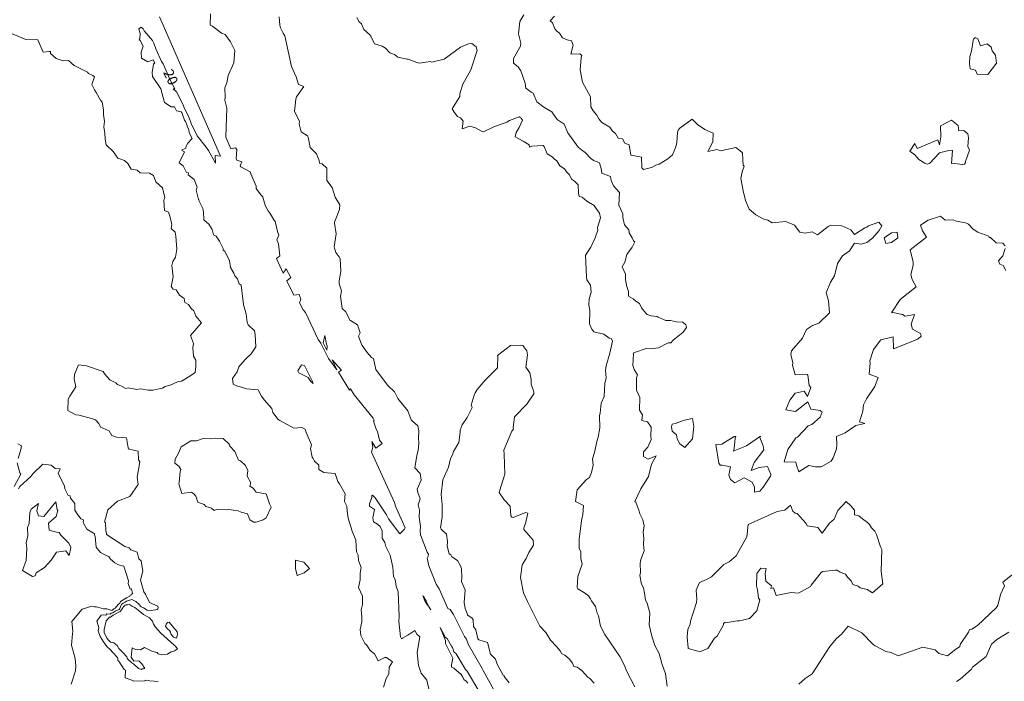
# Model space of a CAD drawing. Units: metres. Extents: x 316247 to 329008, y 384967 to 403320.
# Drawn here: x 324860 to 325657, y 394815 to 395351 of the extents above; entities that cross this region are included whole.
import ezdxf

# ---------------------------------------------------------------- set-up
doc = ezdxf.new("R2010")
doc.units = ezdxf.units.M
doc.header["$LTSCALE"] = 0.00508
doc.layers.add('#2_AD-hlin 10m', color=7, linetype='Continuous', lineweight=18, true_color=0x0000dd)
doc.layers.add('#2_AD-hlin 2m', color=7, linetype='Continuous', lineweight=5, true_color=0x555555)
doc.layers.add('#2_AD-hlin texti', color=7, linetype='Continuous', lineweight=5)
doc.styles.add('Lucida Grande', font='txt')

msp = doc.modelspace()

# ---------------------------------------------------------------- linework, layer by layer
at = {"layer": '#2_AD-hlin 10m', "flags": 128}
for points in [[(325657.75, 395167.73), (325655.71, 395170.08), (325650.35, 395170.25), (325645.64, 395174.54), (325644.75, 395174.63), (325644.39, 395175.52), (325635.57, 395178.9), (325631.61, 395181.39), (325627.88, 395185.25), (325626.4, 395186.18), (325625.45, 395186.47), (325618.1, 395187.77), (325615.41, 395188.95), (325609.01, 395188.55), (325605.36, 395191.89), (325595.42, 395188.58), (325589.07, 395184.64), (325590.74, 395179.85), (325594.04, 395174.72), (325580.63, 395164.5), (325583.25, 395154.55), (325583.24, 395151.79), (325581.14, 395144.51), (325582.26, 395140.61), (325585.51, 395134.58), (325572.67, 395124.38), (325565.84, 395114.27), (325565.97, 395113.64), (325566.6, 395113.74), (325574.58, 395112.37), (325576.65, 395110.94), (325584.34, 395112.27), (325581.57, 395104.52), (325582.66, 395100.38), (325589.06, 395096.82), (325589.75, 395094.65), (325586.95, 395092.21), (325567.28, 395084.5), (325566.91, 395094.28), (325556.95, 395091.79), (325551.13, 395084.03), (325548.11, 395074.87), (325548.44, 395072.81), (325547.58, 395063.98), (325554.7, 395061.35), (325552.09, 395054.05), (325545.5, 395043.94), (325543.07, 395039.19), (325542.28, 395033.89), (325539.61, 395025.46), (325544.03, 395023.92), (325536.6, 395022.35), (325528.15, 395016.5), (325521.08, 395013.56), (325521.42, 395006.68), (325521.16, 395003.56), (325518.47, 394996.13), (325516.76, 394993.49), (325508.59, 394988.86), (325504.21, 394988.92), (325498.57, 394990.11), (325490.58, 394985), (325488.56, 394990.37), (325488.28, 394992.79), (325478.65, 394993.01), (325481.75, 395002.93), (325488.21, 395012.38), (325489.56, 395013.06), (325498.06, 395022.01), (325501.14, 395023.24), (325507.95, 395029.23), (325509.45, 395033.37), (325508.45, 395033.93), (325507.86, 395034.56), (325500.36, 395035.75), (325497.75, 395041.69), (325487.87, 395033.8), (325480.07, 395035.13), (325483.24, 395042.96), (325487.64, 395048.63), (325494.79, 395050.32), (325497.68, 395045.85), (325500.31, 395053.23), (325499.05, 395054.72), (325497.87, 395063.19), (325497.4, 395063.57), (325487.71, 395063.33), (325485.56, 395071.28), (325485.85, 395073), (325484.06, 395079.89), (325484.7, 395082.98), (325493.67, 395093.12), (325496.82, 395100.04), (325501.77, 395103.25), (325506.74, 395105.2), (325515.44, 395113.47), (325514.5, 395123.45), (325512.83, 395129.91), (325516.21, 395138.34), (325519.59, 395143.53), (325521.85, 395153.57), (325525.87, 395159.79), (325531.55, 395163.72), (325535.71, 395170.03), (325540.93, 395169.08), (325545.7, 395170.56), (325550.32, 395174.02), (325555.55, 395180.33), (325557.76, 395184.14), (325555.44, 395186.9), (325546.98, 395183.97), (325545.51, 395182.87), (325543.96, 395182.37), (325535.6, 395176.98), (325532.59, 395180.8), (325525.49, 395184.03), (325516.45, 395184.45), (325514.41, 395183.45), (325505.6, 395176.84), (325501.37, 395179.05), (325495.58, 395178.06), (325491.46, 395178.98), (325487.02, 395184.56), (325479.98, 395187.45), (325469.04, 395186.32), (325465.41, 395188.58), (325462.19, 395189.41), (325455.75, 395192.93), (325450.26, 395197.42), (325447.42, 395204.65), (325445.61, 395212.36), (325443.72, 395222.33), (325444.79, 395227.69), (325446.45, 395232.37), (325445.59, 395233.24), (325444.97, 395242.77), (325444.54, 395243.77), (325439.62, 395247.4), (325427.11, 395244.66), (325424.5, 395245.92), (325416.77, 395244.14), (325421.06, 395251.97), (325421.33, 395259.01), (325414.37, 395261.99), (325408.47, 395266.06), (325404.11, 395270.4), (325394.23, 395262.97), (325392.75, 395261.52), (325392.25, 395259.48), (325391.67, 395251.51), (325390.89, 395247.91), (325388.35, 395241.45), (325384.63, 395238.17), (325377.39, 395233.97), (325374.7, 395233.21), (325371.3, 395231.18), (325364.76, 395229.61), (325363.52, 395231.06), (325363.14, 395239.58), (325354.58, 395241.19), (325353.11, 395249.56), (325349.82, 395250.84), (325347.92, 395254.37), (325344.36, 395255.05), (325342.25, 395258.67), (325339.67, 395260.68), (325337.45, 395263.88), (325331.13, 395267.52), (325328.76, 395270.51), (325327.09, 395273.51), (325324.01, 395276.98), (325322.16, 395280.4), (325321.94, 395288.51), (325315.38, 395300.29), (325313.51, 395310.27), (325314.39, 395320.28), (325314.97, 395321.96), (325313.27, 395323.25), (325306.08, 395322.95), (325307.79, 395330.17), (325306.64, 395333.69), (325303.1, 395334.48), (325299.33, 395336.3), (325296.69, 395340), (325294.62, 395341.61), (325292.95, 395343.41), (325291.23, 395348.26), (325289.22, 395349.88), (325292.79, 395353.64)], [(324973.02, 395353.15), (325022.23, 395240.33), (325018.05, 395240.96), (325018.34, 395234.83), (325012.52, 395245.09), (325010.84, 395247.78), (325003.55, 395256.89), (324998.51, 395266.74), (324996.66, 395272.14), (324992.89, 395279.51), (324992, 395281.88), (324986.69, 395292.37), (324984.03, 395294.88), (324985.45, 395294.97), (324981.51, 395301.93), (324975.86, 395315.25), (324974.61, 395317.06), (324969.89, 395327.3), (324968.3, 395331.8), (324967.21, 395333.92), (324960.44, 395341.94), (324959.72, 395343.43), (324958.06, 395344.86), (324956.19, 395343.34), (324957.17, 395339.7), (324957.11, 395335.33), (324956.57, 395334.6), (324957.33, 395333.96), (324959.58, 395329.35), (324958.08, 395324.62), (324958.3, 395319.6), (324963.37, 395316.79), (324967.84, 395318.49), (324969.02, 395316.07), (324968.01, 395314.78), (324966.92, 395308.18), (324967.25, 395304.75), (324974.02, 395294.81), (324977.03, 395283.87), (324982.35, 395280.32), (324985.07, 395280.27), (324986.69, 395277.13), (324990.57, 395276.29), (324991.08, 395275.79), (324993.3, 395269.44), (324994.06, 395268.38), (324995.34, 395265.2), (324995.33, 395264.47), (324996.66, 395261.85), (324997.05, 395259.32), (324999.4, 395254.75), (324995.96, 395251.04), (324994.49, 395248.49), (324994.12, 395246.79), (324990.87, 395245.14), (324993.17, 395243.81), (324988.78, 395235.11), (324992.08, 395232.53), (324994.8, 395227.1), (324996.47, 395226.9), (324996.11, 395225.22), (325001.04, 395221.46), (325003.38, 395215.34), (325002.49, 395212.8), (325004.48, 395205.36), (325004.83, 395205.04), (325005.16, 395204), (325007.98, 395198.14), (325008.51, 395195.42), (325008.85, 395188.87), (325012.9, 395185.49), (325015.53, 395181.17), (325016.67, 395176.62), (325018.71, 395175.58), (325021.57, 395171.52), (325024.55, 395165.68), (325024.38, 395164.26), (325025.8, 395163.64), (325029.56, 395155.75), (325030.54, 395150.3), (325033.22, 395145.81), (325033.95, 395143.65), (325036.16, 395141.15), (325037.46, 395137.11), (325039.05, 395135.9), (325040.85, 395120.29), (325043.21, 395112.56), (325043.82, 395105.98), (325044.69, 395103.93), (325049.77, 395099.01), (325050.37, 395096.08), (325050.81, 395086.09), (325047.12, 395080.45), (325042.22, 395075.95), (325037.29, 395070.03), (325035.9, 395065.85), (325032.01, 395060.36), (325032.67, 395055.8), (325035.97, 395054.28), (325037.54, 395054.11), (325043.63, 395052.03), (325052.85, 395051.38), (325055.63, 395046.17), (325057.72, 395043.15), (325063.94, 395036.3), (325064.63, 395033.06), (325068.91, 395027.32), (325070.28, 395026.4), (325081.69, 395020.18), (325088.07, 395020.72), (325090.93, 395019.56), (325091.58, 395016.74), (325095.93, 395006.81), (325095.25, 395003.7), (325096.51, 394996.81), (325097.43, 394995.79), (325098.51, 394993.48), (325101.89, 394990.23), (325101.89, 394986.9), (325106.05, 394984.36), (325108.66, 394983.98), (325115.17, 394983.62), (325117.31, 394977.14), (325118.8, 394975.21), (325123.3, 394967.24), (325122.79, 394961), (325124.73, 394957.26), (325124.91, 394953.02), (325125.8, 394947.28), (325128.85, 394936.77), (325131.82, 394929.68), (325132.4, 394920.11), (325133.74, 394917.4), (325134.15, 394913.05), (325136.16, 394907.44), (325135.48, 394902.96), (325135.32, 394897.43), (325133.99, 394891.27), (325137.18, 394884.4), (325137.18, 394877.46), (325136.29, 394873.32), (325136.79, 394867.45), (325136.74, 394863.62), (325135.48, 394857.43), (325135.85, 394852.54), (325139.23, 394845.87), (325140.87, 394844.64), (325143.61, 394840.23), (325146.99, 394837.61), (325149.87, 394832.04), (325156.04, 394834.98), (325155.93, 394834.45), (325156.73, 394834.55), (325161.64, 394831.13), (325158.94, 394826.8), (325158.7, 394821.41), (325156.44, 394817.76), (325154.26, 394810.58)], [(325565.58, 395178.43), (325559.69, 395174.17), (325561.14, 395169.62), (325565.7, 395170.45), (325570.75, 395174.35), (325570.08, 395178.85), (325565.58, 395178.43)], [(325658.08, 395147.74), (325656, 395152.04), (325653.44, 395153.12), (325652.2, 395155.64), (325655.88, 395159.69), (325657.66, 395165.73)], [(325391.61, 395014.94), (325388.13, 395017.77), (325387.51, 395021.44), (325388.03, 395023.56), (325390.45, 395023.91), (325397.98, 395026.72), (325404.38, 395028.12), (325405.44, 395021.72), (325404.5, 395011.7), (325398.33, 395004.63), (325394.3, 395007.56), (325392.17, 395011.51), (325391.61, 395014.94)], [(325438.19, 395013.46), (325439.48, 395013.55), (325439.05, 395012.25), (325438.35, 395003.84), (325437.78, 395001.63), (325438.67, 395002.25), (325448.31, 395006.02), (325459.41, 395013.8), (325459.06, 395012.57), (325461.75, 395006.05), (325462.13, 395002.62), (325454.5, 394992.5), (325452.09, 394985.92), (325458.59, 394988.52), (325465.13, 394989.22), (325468.04, 394982.71), (325467.53, 394981.54), (325461.71, 394972.61), (325458.89, 394969.39), (325454.79, 394968.38), (325454.6, 394972.5), (325452.91, 394976.6), (325446.45, 394980.1), (325438.79, 394976.13), (325435.21, 394978.65), (325434.03, 394982.17), (325435.23, 394988.84), (325428.56, 394990.32), (325426.77, 394990.26), (325425.9, 394992.04), (325423.27, 395007.03), (325428.29, 395007.36), (325438.19, 395013.46)], [(325400.25, 394851.12), (325400.09, 394851.63), (325400.67, 394857.42), (325402.48, 394861.67), (325402.95, 394864.06), (325407.72, 394879.15), (325408, 394881.76), (325407.57, 394889.15), (325410.07, 394895.45), (325415.79, 394897.64), (325420, 394900.04), (325429.84, 394909.86), (325434.07, 394912.17), (325439.73, 394916.85), (325448.42, 394932.4), (325449.56, 394942.42), (325472.91, 394952.79), (325479.14, 394953.88), (325483.96, 394957.84), (325485.71, 394952.99), (325487.72, 394951.57), (325489.19, 394951.1), (325496.5, 394943.16), (325497.31, 394941.14), (325505.94, 394939.89), (325509.44, 394935.24), (325515.53, 394943.47), (325519.26, 394946.61), (325522.22, 394953.57), (325529.03, 394960.96), (325532.8, 394957.45), (325535.68, 394953.79), (325535.59, 394950.17), (325539.21, 394949.42), (325542.19, 394946.82), (325546.17, 394943.95), (325547.75, 394942.4), (325549.37, 394939.62), (325552.13, 394936.76), (325553.54, 394934.07), (325556.59, 394924.12), (325557.66, 394922.15), (325557.27, 394904.13), (325558.54, 394894.15), (325550.21, 394886.93), (325545.93, 394889.71), (325540.14, 394891.07), (325538.69, 394892.41), (325534.42, 394893.77), (325533.04, 394896.73), (325530, 394899.74), (325528.26, 394901.96), (325523.92, 394903.6), (325521.69, 394905.34), (325519.91, 394905.34), (325509.93, 394904.21), (325508.76, 394903.36), (325500.51, 394893.23), (325500.12, 394892.09), (325490.21, 394886.75), (325484.47, 394887.24), (325472.2, 394884.74), (325470.14, 394891.04), (325467.82, 394890.38), (325468.36, 394892.72), (325463.93, 394896.53), (325463.45, 394902.64), (325464.01, 394906.77), (325459.89, 394906.96), (325456.5, 394902.53), (325456.19, 394892.52), (325457.16, 394889.54), (325457.97, 394882.55), (325458.97, 394881.24), (325456.58, 394872.53), (325450.53, 394866.29), (325442.46, 394864.2), (325440.56, 394864.45), (325431.05, 394862.58), (325430.58, 394863.05), (325429.49, 394862.1), (325429.66, 394861.15), (325424.37, 394852.02), (325422.37, 394850.4), (325416.93, 394841.9), (325410.96, 394839.39), (325408.83, 394839.65), (325401.08, 394841.81), (325400.91, 394842.53), (325400.25, 394851.12)]]:
    msp.add_lwpolyline(points, dxfattribs=at)
at = {"layer": '#2_AD-hlin 2m', "flags": 128}
for points in [[(325014.35, 395355.52), (325013.92, 395346.53), (325015.89, 395345.54), (325023, 395340.04), (325026.2, 395338.88), (325030.41, 395333.07), (325033.93, 395325.83), (325033.23, 395315.82), (325028.48, 395305.74), (325027.54, 395299.62), (325025.87, 395295.7), (325026.18, 395288.05), (325025.84, 395285.7), (325027.4, 395279.16), (325026.75, 395255.83), (325030.59, 395246.44), (325034.48, 395247.2), (325035.63, 395245.85), (325034.99, 395238.51), (325035.68, 395237.2), (325039.63, 395235.92), (325038.15, 395232.58), (325038.7, 395231.67), (325046.46, 395227.69), (325047, 395226.03), (325051.27, 395216.1), (325051.28, 395214.12), (325055.08, 395209.04), (325056.53, 395207.61), (325056.79, 395206.19), (325058.89, 395199.89), (325060.87, 395196.25), (325062.56, 395194), (325065.4, 395188.84), (325066.51, 395187.42), (325066.94, 395186.35), (325068.57, 395179.39)], [(325069.7, 395353.3), (325070.31, 395346.4), (325070.82, 395344.3), (325073, 395339.96), (325074.42, 395337.85), (325079.74, 395312.86), (325083.57, 395304.63), (325085.48, 395298.46), (325089.71, 395296.71), (325083.83, 395288.3), (325083.24, 395286.61), (325082.16, 395276.59), (325086.18, 395268.7), (325085.95, 395266.65), (325087.74, 395260.15), (325092.69, 395256.76), (325093.24, 395255.66), (325095.02, 395247.34), (325099.99, 395242.31), (325102.3, 395236.91), (325102.6, 395234.84), (325104.69, 395234.16), (325108.31, 395230.57), (325108.48, 395220.59), (325112.84, 395214.93), (325115.17, 395207.17), (325119, 395200.97), (325118.56, 395197.17), (325114.49, 395187.1), (325114.51, 395186.16), (325115.88, 395177.42), (325114.42, 395167.1), (325114.5, 395165.84), (325115.82, 395162.44), (325118.04, 395159.33), (325119.11, 395157.18), (325119.79, 395147.19), (325118.46, 395139.43), (325118.37, 395137.16), (325120.41, 395131.29), (325119.58, 395127.18), (325120.93, 395117.2), (325123.85, 395114.52), (325127.15, 395107.76), (325127.66, 395107.31), (325133.27, 395103.92), (325135.52, 395097.44), (325134.17, 395094.68), (325136.64, 395087.45), (325136.94, 395087.38), (325137.02, 395087.13), (325141.09, 395081.5), (325144.56, 395077.58), (325146.24, 395076.66), (325148.07, 395067.63), (325157.53, 395055.13), (325163.27, 395049.77), (325165.79, 395044.28), (325174.01, 395034.2), (325176.77, 395026.88), (325178, 395025.58), (325182, 395022.11), (325182.9, 395018.19), (325182.51, 395012.48), (325182.87, 395008.19), (325182.43, 395002.24), (325181.22, 394998.16), (325179.64, 394988.13), (325184.05, 394983.59), (325184.71, 394978.21), (325181.58, 394970.88), (325181.97, 394968.17), (325183.91, 394963.13), (325182.43, 394958.18), (325183.44, 394953.89), (325183.07, 394948.19), (325184.22, 394940.6), (325184, 394937.17), (325184.23, 394933.95), (325189.65, 394920), (325190.67, 394918.31), (325190.57, 394916.72), (325189.61, 394915.06), (325190.91, 394908.95), (325196.84, 394894.07), (325199.49, 394890.26), (325206.41, 394874.42), (325208.37, 394873.53), (325211.03, 394869.32), (325219.93, 394851.72), (325221.54, 394849.46), (325222.94, 394845.42), (325234.25, 394825.75), (325234.88, 394824.08), (325247.94, 394800.57)], [(325384.09, 394811.38), (325382.74, 394821.36), (325379.71, 394829.91), (325377.51, 394837.81), (325373.99, 394844.33), (325371.5, 394851.92), (325369.37, 394861.14), (325369.97, 394870.66), (325367.76, 394878.55), (325366.41, 394881.1), (325365.75, 394886.63), (325364.73, 394891.07), (325363.16, 394894.11), (325361.96, 394901.03), (325362.31, 394903.41), (325362.19, 394911.03), (325362.72, 394913.98), (325365.36, 394921.08), (325364.86, 394926.36), (325365.15, 394931.08), (325364.56, 394936.21), (325365.32, 394941.08), (325364.26, 394946.07), (325361.71, 394951.02), (325361.24, 394953.11), (325358.53, 394960.47), (325357.8, 394960.96), (325362.59, 394971.04), (325368.78, 394981.14), (325371.33, 394991.18), (325375.16, 394997.96), (325368.48, 394995.3), (325364.72, 394997.34), (325364.83, 395001.07), (325368.33, 395004.94), (325371.15, 395011.18), (325370.74, 395013.72), (325370.92, 395021.17), (325368, 395025.36), (325363.51, 395026.58), (325364.07, 395031.06), (325361.57, 395034.74), (325361.73, 395045.06), (325359.09, 395050.98), (325359.22, 395052.63), (325359.09, 395060.98), (325359.84, 395063.44), (325357.33, 395067.65), (325356.26, 395070.94), (325356.74, 395080.56), (325356.34, 395080.94), (325357.62, 395081.46), (325367.06, 395084.79), (325370.44, 395084.54), (325377.05, 395085.4), (325384.87, 395089.27), (325386.99, 395089.27), (325388.76, 395091.46), (325396.85, 395098.01), (325399.68, 395101.63), (325399.03, 395103.9), (325396.72, 395106.11), (325391.51, 395106.29), (325386.7, 395107.42), (325382.86, 395107.52), (325376.66, 395110.02), (325375.96, 395110.57), (325371.15, 395111.18), (325367.71, 395112.2), (325366.61, 395113.32), (325363.24, 395117.75), (325361.62, 395121.03), (325358.58, 395123.1), (325356.42, 395125.01), (325352.7, 395127.2), (325352.71, 395130.88), (325351.08, 395135.69), (325350.22, 395140.85), (325350.18, 395144.92), (325347.66, 395150.8), (325349.78, 395154.67), (325351.44, 395160.86), (325355.76, 395166.71), (325357.81, 395170.97), (325356.73, 395172.01), (325355.64, 395174.3), (325353.09, 395178.4), (325352.92, 395180.89), (325349.49, 395184.85), (325348.09, 395190.81), (325348.13, 395193.61), (325344.74, 395200.76), (325345.33, 395211.04), (325345.05, 395211.27), (325340.62, 395216.35), (325338.7, 395220.66), (325338.03, 395223.83), (325330.97, 395226.7), (325330.66, 395230.54), (325329.1, 395234.93), (325324.65, 395236.8), (325322.57, 395238.35), (325317.68, 395243.47), (325314.51, 395245.44), (325312, 395247.77), (325303.46, 395259.28), (325300.52, 395266.4), (325294.87, 395269.97), (325290.5, 395276.38), (325284.16, 395280), (325278.53, 395284.35), (325275.5, 395291.38), (325273.77, 395292.15), (325269.64, 395295.5), (325268.95, 395299.56), (325265.61, 395309.5), (325263.44, 395312.82), (325259.62, 395315.64), (325259.66, 395319.41), (325265.33, 395329.5), (325265.51, 395331.88), (325263.54, 395339.47), (325264.55, 395349.49), (325267.94, 395354.71)], [(325357.7, 394810.96), (325351.21, 394823.34), (325349.04, 394828.74), (325345.67, 394835.41), (325333.52, 394853.36), (325330.08, 394859.97), (325328.29, 394868.28), (325327.39, 394870.48), (325325.83, 394875.91), (325322.66, 394880.4), (325321.91, 394882.02), (325320.24, 394884.43), (325316.92, 394887.03), (325311.64, 394890.23), (325311.16, 394891.25), (325311.73, 394900.23), (325315.08, 394910.28), (325314.2, 394914.7), (325314.09, 394920.27), (325312.59, 394923.2), (325312.6, 394930.24), (325314.5, 394945.5), (325315.69, 394950.29), (325316.31, 394957.54), (325309.81, 394960.99), (325311.13, 394970.22), (325318.75, 394978.6), (325320.96, 394980.38), (325322.7, 394984.46), (325323.99, 394990.43), (325323.5, 394995.44), (325325.26, 395000.45), (325327.3, 395010.48), (325328.2, 395013.08), (325329.45, 395020.51), (325329.18, 395030.51), (325329.84, 395032.47), (325330.42, 395040.53), (325332.9, 395045.79), (325333.53, 395056.6), (325334.61, 395060.6), (325333.97, 395067.22), (325334.54, 395070.6), (325337.42, 395080.94), (325339.69, 395090.68), (325338.79, 395092.51), (325336.93, 395093.22), (325332.65, 395096.34), (325324.73, 395098.33), (325323.03, 395100.41), (325321.15, 395104.79), (325321.42, 395115.23), (325320.55, 395120.37), (325320.83, 395124.78), (325322.45, 395130.4), (325321.92, 395136.07), (325319.06, 395140.35), (325318.58, 395142.78), (325317.81, 395160.33), (325322.13, 395166.78), (325325.64, 395174.18), (325327.81, 395180.49), (325327.68, 395182.66), (325329.89, 395190.52), (325329.13, 395194.32), (325325.23, 395200.02), (325324.85, 395200.07), (325324.83, 395200.44), (325318.84, 395204.02), (325315.11, 395207.32), (325312.59, 395207.73), (325312.2, 395210.24), (325311.84, 395217.12), (325309.08, 395220.19), (325306.48, 395221.75), (325304.83, 395225.19), (325302.45, 395227.75), (325300.75, 395230.06), (325297.17, 395232.45), (325294.65, 395236.6), (325292.66, 395237.97), (325290.85, 395239.9), (325286.94, 395242.22), (325284.46, 395248.3), (325283.61, 395248.94), (325274.46, 395248.41), (325272.55, 395247.69), (325272.11, 395249.61), (325267.5, 395252.64), (325260.87, 395255.95), (325261.7, 395259.44), (325264.22, 395263.62), (325266.8, 395269.52), (325265.88, 395271.29), (325264.08, 395272.16), (325256.42, 395269.36), (325254.15, 395268.04), (325251.87, 395266.99), (325244.21, 395264.3), (325235.39, 395260.14), (325234.27, 395260.4), (325228.72, 395263.42), (325224.2, 395264.55), (325218.1, 395262.62), (325218.72, 395268.76), (325216.67, 395271.3), (325214.08, 395272.51), (325211.44, 395276.07), (325210.01, 395278.62), (325216.01, 395288.72), (325216.08, 395291.01), (325218.58, 395298.76), (325224.93, 395310.31), (325230.1, 395325.81), (325229.33, 395328.93), (325225.74, 395331.47), (325223.15, 395331.23), (325216.6, 395328.73), (325203.34, 395318.96), (325193.38, 395316.44), (325192.03, 395317), (325183.39, 395315.61), (325181.32, 395316.1), (325174.21, 395318.92), (325173.34, 395318.85), (325166.02, 395320.63), (325163.28, 395322.6), (325159.5, 395324.07), (325155.91, 395327.76), (325153.17, 395329.38), (325146.91, 395331.39), (325143.96, 395337.57), (325143.03, 395338.76), (325138.32, 395342.84), (325136.41, 395347.45), (325134.52, 395349.08), (325132.81, 395352.53)], [(324851.84, 395340.22), (324864.79, 395334.84), (324874.37, 395334.57), (324878.69, 395324.65), (324883.24, 395325.18), (324884.77, 395324.99), (324884.7, 395323.46), (324889.28, 395319.4), (324894.96, 395317.5), (324899.12, 395317.9), (324903.83, 395313.76), (324914.65, 395308.35), (324915.53, 395307.44), (324918.93, 395305.59), (324920.2, 395304.56), (324918.11, 395298.53), (324920.21, 395294.02), (324921.73, 395292.02), (324925.08, 395285.59), (324926.39, 395284.12), (324927.7, 395277.85), (324927.72, 395274.14), (324928.37, 395268.38), (324927.94, 395264.14), (324928.8, 395258.67), (324928.97, 395254.16), (324929.82, 395249.55), (324935.51, 395244.26), (324939.09, 395238.8), (324944.64, 395236.81), (324947.32, 395234.45), (324950.05, 395229.79), (324954.76, 395229.06), (324957.19, 395227), (324964.8, 395226.54), (324968, 395224.78), (324969.86, 395219.76), (324975.26, 395214.89), (324977.24, 395207.05), (324976.55, 395204.91), (324976.85, 395196.49), (324980.1, 395194.97), (324981.46, 395191.09), (324982.86, 395185.01), (324982.34, 395181.84), (324985.56, 395178.78), (324986.15, 395175.6), (324986.91, 395165.08), (324985.88, 395158.78), (324983.68, 395155.03), (324982.99, 395152.02), (324983.95, 395142.85), (324982.51, 395135.01), (324984.09, 395132.83), (324986.3, 395132.26), (324989.18, 395127.92), (324993.01, 395125.17), (324993.34, 395122.05), (324996.49, 395120.39), (324998.52, 395117.24), (325000.8, 395115.3), (325002.29, 395110.98), (325006.82, 395105.48), (325006.73, 395105.18), (324998.06, 395095.25), (325000.58, 395088.88), (325000.02, 395085.28), (325000.43, 395078.57), (325002.29, 395075.32), (325002.26, 395070.29), (325001.7, 395065.31), (324997.41, 395062.24), (324990.71, 395058.37), (324987.49, 395057.66), (324981.52, 395054.99), (324977.54, 395054.03), (324975.4, 395052.73), (324967.59, 395051.01), (324963.77, 395050.89), (324957.57, 395052.04), (324954.68, 395051.66), (324947.56, 395052.82), (324945.62, 395052.47), (324942.08, 395054.36), (324938.86, 395055.65), (324937.5, 395056.93), (324932.63, 395059.39), (324928.29, 395064.15), (324928.13, 395064.9), (324927.35, 395066.11), (324913.95, 395070.58), (324907.26, 395071.49), (324904.19, 395063.76), (324903.87, 395060.19), (324905.22, 395053.78), (324900.23, 395046.26), (324899.02, 395043.68), (324898.81, 395034.64), (324905.14, 395031.01), (324907.91, 395030.86), (324917.95, 395028.17), (324920.99, 395027.05), (324923.79, 395024.07), (324925.12, 395021.15), (324932.09, 395018.18), (324934.35, 395014.24), (324938.2, 395012.84), (324946.15, 395012.37), (324947.64, 395004.45), (324948.35, 395003.38), (324955.54, 395001.74), (324955.95, 394994.58), (324957, 394993.09), (324954.83, 394980.69), (324955.78, 394974.58), (324948.96, 394965.02), (324939.02, 394961.09), (324931.06, 394954.19), (324928.52, 394944.15), (324929.12, 394943.98), (324929.4, 394937.32), (324930.15, 394934.89), (324930.03, 394934.17), (324944.93, 394924.41), (324948.46, 394923.3), (324949.64, 394921.75), (324954.93, 394919.82), (324956.08, 394914.58), (324958.09, 394912.92), (324959.43, 394904.64), (324957.43, 394897.21), (324960.18, 394887.66), (324961.51, 394885.97), (324964.72, 394879.14), (324971.6, 394876.06), (324971.75, 394874.83), (324971.2, 394873.14), (324970.48, 394873.42), (324969.7, 394873.2), (324964.17, 394872.35), (324962.91, 394872.93), (324960.1, 394874.95), (324958.15, 394875.75), (324956.3, 394877.92), (324953.64, 394879.85), (324950.64, 394881.49), (324946.29, 394880.13), (324945.06, 394879.36), (324943.39, 394878.7), (324942.28, 394877.56), (324940.58, 394873.8), (324940.15, 394873.53), (324937.1, 394872.12), (324935.26, 394870.9), (324933.85, 394870.44), (324932.86, 394869.78), (324930.35, 394869.94), (324929.46, 394869), (324927.47, 394869.09), (324925.57, 394868.92), (324922.22, 394864.11), (324923.18, 394860.47), (324923.75, 394858.94), (324923.31, 394856.16), (324924.92, 394851.68), (324927.5, 394847.41), (324930.41, 394843.46), (324933.2, 394840.92), (324934.82, 394838.83), (324939.01, 394834.66), (324939.17, 394833.73), (324939.07, 394833.08), (324939.3, 394832.32), (324940.1, 394831.8), (324944.44, 394825), (324945.5, 394824.41), (324945.18, 394818.3), (324951.32, 394816.15), (324951.69, 394815.42), (324961.01, 394815.77), (324961.32, 394816.19), (324961.83, 394816.04), (324971.77, 394815.27)], [(325643.15, 395331.39), (325646.34, 395328.7), (325647.21, 395325.56), (325649.89, 395322.2), (325650.67, 395315.62), (325643.55, 395306.44), (325635.07, 395306.9), (325633.49, 395309.89), (325629.27, 395311.08), (325628.72, 395315.27), (325629.02, 395320.98), (325630.42, 395325.3), (325631.8, 395334.01), (325632.28, 395335.33), (325633.07, 395336.21), (325633.81, 395336.09), (325635.4, 395335.38), (325637.57, 395329.8), (325643.15, 395331.39)], [(325612.11, 395245.01), (325604.55, 395243.02), (325596.55, 395234.76), (325594.7, 395233.97), (325592.55, 395234.69), (325587.79, 395237.77), (325584.58, 395241.43), (325580.51, 395244.5), (325584.43, 395250.53), (325586.4, 395246.5), (325603.1, 395253.58), (325604.45, 395249.47), (325605.54, 395256.09), (325605.23, 395264.9), (325614.13, 395269.47), (325619.63, 395265.12), (325620.09, 395260.96), (325624.27, 395261.16), (325627.48, 395258.42), (325627.9, 395255.26), (325627.45, 395248.23), (325628.7, 395245.27), (325625.49, 395236.04), (325625.59, 395235.22), (325624.7, 395233.83), (325623.1, 395233.57), (325614.69, 395234.65), (325614.14, 395234.49), (325614.89, 395245.05), (325614.52, 395245.34), (325612.11, 395245.01)], [(325068.57, 395179.39), (325069.56, 395176.39), (325067.85, 395172.76), (325069.29, 395169.53), (325070.41, 395159.62), (325067.55, 395157.7), (325073.17, 395145.69), (325075.48, 395149.12), (325079.22, 395142.19), (325076.07, 395139.61), (325081.66, 395127.94), (325086.08, 395128.43), (325087.5, 395124.56), (325086.38, 395121.81), (325089.26, 395116.11), (325091.27, 395113.93), (325101.43, 395092.15), (325103.53, 395088.94), (325109.86, 395076.59), (325116.48, 395067.36), (325112.66, 395075.43), (325120.25, 395067.19), (325117.79, 395065.52), (325126.69, 395050.98), (325127.58, 395052.1), (325130.59, 395047.36), (325145.86, 395028.32), (325146.65, 395026.81), (325146.14, 395025.93), (325148.34, 395019.48), (325149.38, 395017.65), (325151.11, 395010.55), (325153.3, 395007.72), (325148.05, 395004.11), (325144.75, 395009.43), (325145.58, 395005), (325144.66, 395000.71), (325163.2, 394960.1), (325164, 394957.06), (325171.92, 394939.68), (325171.35, 394938.64), (325167.53, 394934.63), (325158.35, 394946.96), (325156.64, 394949.98), (325147.58, 394963.8), (325145.29, 394966.13), (325144.97, 394965.53), (325144.74, 394964.18), (325143.08, 394959.12), (325143.02, 394957.16), (325147.12, 394954.49), (325145.64, 394947.59), (325146.1, 394944.42), (325149.32, 394942.46), (325151.64, 394940.7), (325153.15, 394937.28), (325153.3, 394931.3), (325155.5, 394927.75), (325156.21, 394924.37), (325159.71, 394917.48), (325161.97, 394907.85), (325162.35, 394900.22), (325163.61, 394897.88), (325164.66, 394892.44), (325166.28, 394887.92), (325166.95, 394867.93), (325166.65, 394864.01), (325168.01, 394851.32), (325168.81, 394849.74), (325169.78, 394850.19), (325173.96, 394852.61), (325179.67, 394856.63), (325181.21, 394853.45), (325183.69, 394851.39), (325181.47, 394838.67), (325182.74, 394828.18), (325184.9, 394821.88), (325189.39, 394816.35), (325191.16, 394808.02)], [(325108.51, 395083.51), (325105.57, 395089.27), (325106.89, 395095.14), (325108.21, 395088.21), (325108.78, 395087.01), (325108.51, 395083.51)], [(325324.77, 394813.84), (325321.3, 394817.53), (325319.73, 394818.8), (325314.97, 394824.06), (325311.16, 394826.74), (325308.42, 394827.45), (325307.4, 394830.16), (325304.54, 394833.6), (325301, 394836.5), (325298.58, 394837.62), (325297.42, 394840), (325294.47, 394843.53), (325289.48, 394848.54), (325285.81, 394854.92), (325280.82, 394859.93), (325270.77, 394880.04), (325267.75, 394887.09), (325265.28, 394899.49), (325266.53, 394909.51), (325269.76, 394914.86), (325271.95, 394919.6), (325275.62, 394925.69), (325275.47, 394929.65), (325267.99, 394938.14), (325267.89, 394939.53), (325269.31, 394943.22), (325271.14, 394951.56), (325269.17, 394952.03), (325259.23, 394947.9), (325258.12, 394948.27), (325257.53, 394949.37), (325256.95, 394957.23), (325251.93, 394962.21), (325247.96, 394968.27), (325248.1, 394969.22), (325252.54, 394983.16), (325252.08, 394999.28), (325251.65, 395002.56), (325258.12, 395017.75), (325259.48, 395019.4), (325259.32, 395020.65), (325260.35, 395029.42), (325270.48, 395039.58), (325276.04, 395048.07), (325276.02, 395049.67), (325273.74, 395055.85), (325273.92, 395059.63), (325272.72, 395064.96), (325269.66, 395069.57), (325270.85, 395079.58), (325270.37, 395082.86), (325267.02, 395087.2), (325264.92, 395087.39), (325257.02, 395087.27), (325246.69, 395079.2), (325246.82, 395078.87), (325246.55, 395069.2), (325236.57, 395059.04), (325230.09, 395051.44), (325228.41, 395048.91), (325227.66, 395046.99), (325225.32, 395038.86), (325226.01, 395037.06), (325221.92, 395028.81), (325218.04, 395022.96), (325216.45, 395018.72), (325216.4, 395016.98), (325215.42, 395008.7), (325211.02, 395001.27), (325210.18, 394998.62), (325208.47, 394995.65), (325206.84, 394988.57), (325202.43, 394978.5), (325200.86, 394966.54), (325201.71, 394958.48), (325201.8, 394948.49), (325200.55, 394939.65), (325201.01, 394938.47), (325205.35, 394934.45), (325206.24, 394928.56), (325205.88, 394924.83), (325207.42, 394918.57), (325208.83, 394917.72), (325209.74, 394916.02), (325214.24, 394913.14), (325216.57, 394908.72), (325217.45, 394906.29), (325217.79, 394898.74), (325217.58, 394896.26), (325220.53, 394889.15), (325219.61, 394879.04), (325219.63, 394878.72), (325219.97, 394877.73), (325220.4, 394874.28), (325221.98, 394870.32), (325222.18, 394868.81), (325225.88, 394866.72), (325226.96, 394865.23), (325227.19, 394859.68), (325229.05, 394857.08), (325230.79, 394849.83), (325231.51, 394848.96), (325238.42, 394846.65), (325240.99, 394837.31), (325245.08, 394833.2), (325246.21, 394829.19), (325251.26, 394820.46), (325251.94, 394819.96), (325252.03, 394819.28), (325256.06, 394814.05)], [(325090.22, 395070.98), (325087.95, 395071.54), (325085.06, 395066.63), (325085.65, 395064.92), (325093.41, 395061.16), (325095.47, 395057.99), (325097.34, 395056.54), (325096.61, 395058.69), (325090.22, 395070.98)], [(324989.6, 394985.12), (324990.33, 394986.85), (324988.57, 394989.37), (324985.34, 394991.86), (324985.54, 394995.05), (324988.4, 394999.97), (324990.42, 395005.13), (324998.24, 395010.05), (325002.88, 395009.96), (325008.21, 395011.97), (325014.26, 395011.55), (325018.21, 395012.15), (325024.54, 395012), (325029.58, 395007.04), (325029.82, 395005.76), (325033.84, 395001.28), (325037.02, 394994.4), (325038.5, 394993.72), (325042.54, 394989.94), (325044.48, 394985.99), (325044.02, 394981.31), (325046.88, 394976.03), (325046.11, 394973.3), (325048.85, 394971.64), (325051.15, 394968.34), (325058.92, 394967.21), (325059.56, 394966.86), (325059.68, 394966.23), (325061.93, 394959.15), (325063.44, 394956.29), (325059.23, 394947.72), (325056.96, 394946.19), (325051.26, 394944.13), (325049.29, 394944.07), (325046.08, 394946.01), (325044.14, 394950.94), (325039.16, 394952.33), (325036.62, 394953.34), (325029.13, 394954.4), (325027.55, 394954.14), (325019.12, 394954.47), (325017.3, 394953.72), (325014.96, 394955.52), (325010.57, 394956.93), (325009.06, 394958.38), (325004, 394960.31), (325002.22, 394965.32), (325000.73, 394967.1), (324998.9, 394968.44), (324991.12, 394967.34), (324988.51, 394975.1), (324988.78, 394976.3), (324989.6, 394985.12)], [(324858.28, 395007.66), (324861.13, 395005.9), (324860.64, 395003.07), (324858.47, 394995.83)], [(324857.82, 394992.32), (324859.75, 394984.15), (324860.75, 394983.07), (324855.26, 394972.98)], [(324858.86, 394971.16), (324859.98, 394973.06), (324868.7, 394981.07), (324870.34, 394983.22), (324878.54, 394991.17), (324885.29, 394990.2), (324888.59, 394987.74), (324892.42, 394987.4), (324890.77, 394983.55), (324896.04, 394973.63), (324896.37, 394971.15), (324898.94, 394965.64), (324900.71, 394965.47), (324900.8, 394963.71), (324904.51, 394959.23), (324904.46, 394953.76), (324906.21, 394950.83), (324909.24, 394946.87), (324911.35, 394945.97), (324911.02, 394943.87), (324913.99, 394938.53), (324919.43, 394935.16), (324920.33, 394934.91), (324920.36, 394934.02), (324920.92, 394932.58), (324921.56, 394924.04), (324925.24, 394919.66), (324929.71, 394917.27), (324931.95, 394916.43), (324933.14, 394914.22), (324936.8, 394911.27), (324939.83, 394909.68), (324944.04, 394908.58), (324947.82, 394896.68), (324947.49, 394894.45), (324949.09, 394890.01), (324950.19, 394890.24), (324951.2, 394886.48), (324950.47, 394885.99), (324950.26, 394885.44), (324949.26, 394885.02), (324949.01, 394884.34), (324947.29, 394883.36), (324946.12, 394882.99), (324941.33, 394879.97), (324940.72, 394878.49), (324939.42, 394877.54), (324938.06, 394876.04), (324937.07, 394874.54), (324935.97, 394874.03), (324934.38, 394872.8), (324930.33, 394873.97), (324927.51, 394874.13), (324922.01, 394875.68), (324920.37, 394875.67), (324918.2, 394876.14), (324910.4, 394873.74), (324901.96, 394863.72), (324902.84, 394855.89), (324902.41, 394853.73), (324901.66, 394844.51), (324904.54, 394833.76), (324905.27, 394827.91), (324904.98, 394823.77), (324901.37, 394813)], [(324875.05, 394959.3), (324873.68, 394953.28), (324875.07, 394949.17), (324879.21, 394948.66), (324889.02, 394960.71), (324890.05, 394954.47), (324890.54, 394953.54), (324889.21, 394948.74), (324883.09, 394943.43), (324883.57, 394937.61), (324889.41, 394936.09), (324891.64, 394935.79), (324892.92, 394933.58), (324899.56, 394927.12), (324901.17, 394923.71), (324899.71, 394917.32), (324897.05, 394921.04), (324889.67, 394919.93), (324885.31, 394913.46), (324879.87, 394907.41), (324873.09, 394903.27), (324872.36, 394900.86), (324869.98, 394900.3), (324861.95, 394905.13), (324864.91, 394913.14), (324865.44, 394923.14), (324865.11, 394927.58), (324866.31, 394933.16), (324866.15, 394939.95), (324867.46, 394943.18), (324867.99, 394952.02), (324869.12, 394954.82), (324875.05, 394959.3)], [(325094.46, 394906.78), (325089.8, 394911.71), (325083, 394913.38), (325083.03, 394906.6), (325084.39, 394901.04), (325089.94, 394903.22), (325094.46, 394906.78)], [(325668.82, 394905.9), (325655.68, 394895.69), (325657.02, 394892.62), (325653.85, 394885.66), (325651.6, 394876.86), (325650.4, 394874.94), (325635.32, 394860.67), (325630.67, 394857.66), (325628.65, 394857.29), (325627.89, 394855.25), (325621.34, 394845.14), (325620.89, 394843.65), (325616.59, 394840.71), (325611.02, 394835.89), (325604.03, 394837.92), (325600.94, 394840.91), (325590.9, 394843.11), (325571.01, 394836.07), (325565.32, 394838.6), (325560.96, 394839.58), (325552.47, 394844.05), (325550.87, 394845.26), (325541.5, 394854.66), (325530.63, 394860.03), (325525.14, 394853.62), (325520.8, 394849.71), (325515.69, 394843.47), (325501.25, 394821.37), (325495.71, 394817.55), (325490.69, 394813.07)], [(325188.39, 394881.2), (325186.72, 394884.38), (325186.25, 394884.46), (325186.31, 394883.96), (325187.67, 394880.6), (325189.8, 394876.9), (325190.06, 394876.92), (325192.49, 394873.14), (325191.57, 394875.19), (325191.19, 394875.48), (325188.54, 394880.5), (325188.72, 394880.81), (325188.39, 394881.2)], [(324929.65, 394864.41), (324928.08, 394857.27), (324928.12, 394854.73), (324930.52, 394850.06), (324931.75, 394848.55), (324933.27, 394847.18), (324936.04, 394846.48), (324938.77, 394844.25), (324940.02, 394841.95), (324943.29, 394838.73), (324946.47, 394835.05), (324946.81, 394834.09), (324947.34, 394833.36), (324950.5, 394830.29), (324952.1, 394829.23), (324955.87, 394825.69), (324958.26, 394824.82), (324958.8, 394825.56), (324959.85, 394825.53), (324960.99, 394825.84), (324958.55, 394829.5), (324956.16, 394831.97), (324952.2, 394831.71), (324950.03, 394834.86), (324950.9, 394842.54), (324953.59, 394841.22), (324957.49, 394840.8), (324960.9, 394842.8), (324967.3, 394839.48), (324970.99, 394838.58), (324971.88, 394837.73), (324973.01, 394837.29), (324974.78, 394836.91), (324979.31, 394837.38), (324979.61, 394837.61), (324982.49, 394839.18), (324984.97, 394839.91), (324987.45, 394841.71), (324985.52, 394844.11), (324984.79, 394844.55), (324973.8, 394854.69), (324969.73, 394859.25), (324968.06, 394861.74), (324967.29, 394864.1), (324966.86, 394864.46), (324964.94, 394866.67), (324960.11, 394869.37), (324955.54, 394872.86), (324952.88, 394875.23), (324951.12, 394876), (324948.53, 394877.45), (324947.35, 394877.15), (324945.89, 394877.39), (324945.11, 394877.08), (324943.23, 394875.16), (324942.92, 394874.42), (324941.22, 394871.92), (324935.51, 394868.79), (324933.23, 394867.27), (324932.34, 394867.33), (324929.65, 394864.41)], [(324978.68, 394861.77), (324979.45, 394862.89), (324980.69, 394863.32), (324987.21, 394855.42), (324987.6, 394853.25), (324986.65, 394850.29), (324984.2, 394851.12), (324982.22, 394853.79), (324981.85, 394855.17), (324981.01, 394856.55), (324979.77, 394857.45), (324977.82, 394859.66), (324978.46, 394861.43), (324978.28, 394861.67), (324978.54, 394861.97), (324978.68, 394861.77)], [(325231.01, 394808.44), (325222.05, 394823.6), (325220.64, 394824.83), (325213.11, 394837.61), (325211.32, 394839.17), (325210.25, 394842.75), (325209.27, 394843.82), (325205.73, 394850.09), (325204.38, 394850.84), (325200.18, 394858.85), (325204.37, 394848.37), (325204.53, 394846.07), (325210.45, 394834.12), (325209.37, 394828.6), (325209.49, 394826.94), (325211.17, 394826.07), (325217.15, 394820.92), (325218.44, 394818.75), (325219.33, 394816.78), (325221.33, 394815.46), (325222.47, 394813.94)], [(325660.71, 394855.05), (325650.81, 394849.26), (325646.61, 394845.55), (325642.33, 394835.48), (325631.16, 394826.82), (325630.43, 394825.29), (325621.32, 394817.02), (325618.2, 394815.09)]]:
    msp.add_lwpolyline(points, dxfattribs=at)

# ---------------------------------------------------------------- texts
at = {"layer": '#2_AD-hlin texti', "insert": (324981.1, 395303.98), "char_height": 8.236, "attachment_point": 5, "rotation": 294.99196, "line_spacing_factor": 0.984383, "style": 'Lucida Grande'}
msp.add_mtext('20', dxfattribs=at)

doc.saveas('drawing.dxf')
